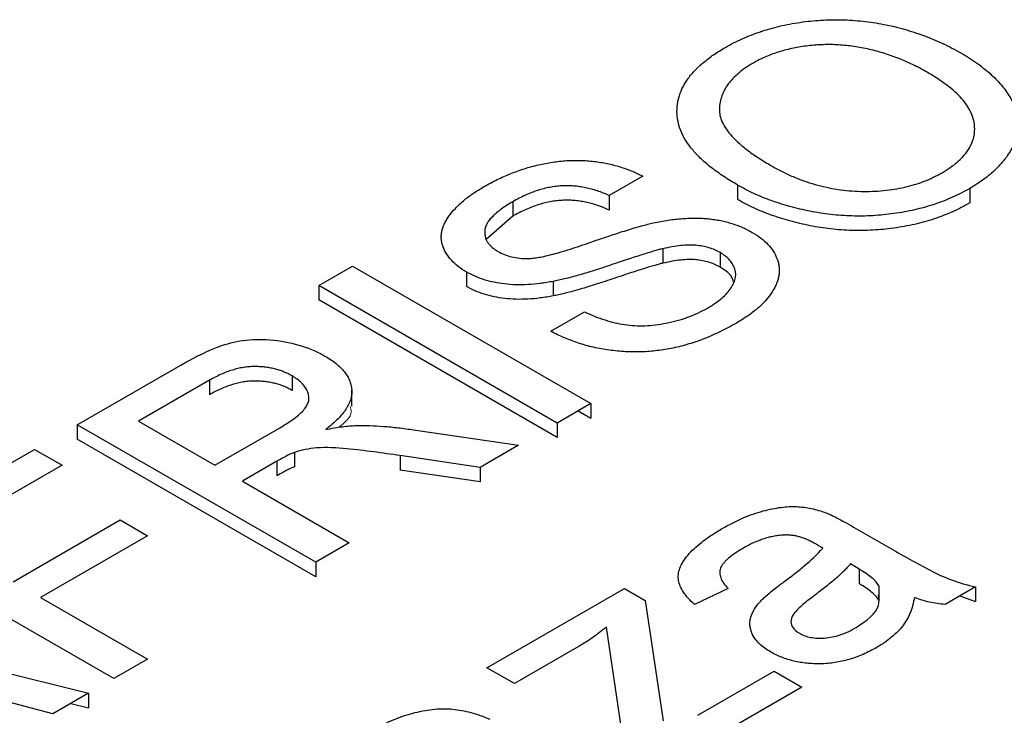
# Model space of a CAD drawing. Units: millimetres. Extents: x 10 to 416, y 10 to 287.
# Drawn here: x 320 to 325, y 210 to 213 of the extents above; entities that cross this region are included whole.
import ezdxf

# ---------------------------------------------------------------- set-up
doc = ezdxf.new("R2010")
doc.units = ezdxf.units.MM

msp = doc.modelspace()

# ---------------------------------------------------------------- linework, layer by layer
at = {"color": 7, "linetype": 'Continuous', "lineweight": 25}
for p, q in [((323.2307, 212.5596), (323.0412, 212.4502)), ((323.7652, 212.5096), (323.7652, 212.4279)), ((325.0737, 212.49), (325.0737, 212.4084)), ((323.0412, 212.4502), (323.0412, 212.3686)), ((322.4989, 212.4156), (322.4989, 212.3339)), ((322.4989, 212.3339), (322.3491, 212.2019)), ((323.3434, 212.1502), (323.3434, 212.0686)), ((323.668, 212.1282), (323.668, 212.0465)), ((321.4049, 211.9431), (321.5943, 212.0525)), ((321.5943, 212.0525), (322.9378, 211.2769)), ((322.2378, 212.0191), (322.2378, 211.9374)), ((321.4049, 211.9431), (321.4049, 211.8615)), ((322.7484, 211.1675), (321.4049, 211.9431)), ((322.7266, 211.966), (322.7266, 211.8843)), ((322.7484, 211.0859), (321.4049, 211.8615)), ((322.7139, 211.6846), (322.9034, 211.794)), ((320.0441, 211.1576), (320.6271, 211.4941)), ((321.2544, 211.4334), (321.2544, 211.3517)), ((320.7891, 211.4087), (320.3886, 211.1775)), ((320.7891, 211.4087), (320.7891, 211.327)), ((321.5912, 211.2622), (321.5912, 211.3541)), ((322.9378, 211.2769), (322.7484, 211.1675)), ((322.9378, 211.2769), (322.9378, 211.1953)), ((322.8671, 211.2361), (322.9378, 211.1953)), ((320.0441, 211.1576), (320.0441, 211.0759)), ((321.3877, 210.382), (320.0441, 211.1576)), ((320.3886, 211.1775), (320.8192, 210.9289)), ((322.7484, 211.1675), (322.7484, 211.0859)), ((320.8192, 210.9289), (321.1791, 211.1366)), ((321.9399, 211.129), (322.5312, 211.0421)), ((321.3877, 210.3003), (320.0441, 211.0759)), ((322.5312, 211.0421), (322.314, 210.9168)), ((318.9073, 210.5013), (319.803, 211.0184)), ((319.803, 211.0184), (319.958, 210.9289)), ((321.2679, 211.0018), (321.2679, 210.9201)), ((319.958, 210.9289), (319.2518, 210.5212)), ((321.1683, 210.9514), (320.9743, 210.8394)), ((321.1683, 210.9514), (321.1683, 210.8698)), ((322.314, 210.9168), (321.8629, 210.9839)), ((321.8629, 210.9839), (321.8629, 210.9022)), ((322.314, 210.8351), (321.8629, 210.9022)), ((322.314, 210.9168), (322.314, 210.8351)), ((320.9743, 210.8394), (321.5771, 210.4914)), ((319.6824, 210.2726), (320.2853, 210.6206)), ((320.2853, 210.6206), (320.4403, 210.5312)), ((324.419, 210.5809), (324.6292, 210.4596)), ((320.2508, 209.7257), (318.9073, 210.5013)), ((320.4403, 210.5312), (319.8375, 210.1831)), ((321.5771, 210.4914), (321.3877, 210.382)), ((321.3877, 210.382), (321.3877, 210.3003)), ((324.4503, 210.3432), (324.401, 210.3726)), ((324.4503, 210.3432), (324.4503, 210.2616)), ((322.3532, 209.787), (323.1283, 210.2345)), ((323.1283, 210.2345), (323.2454, 210.1669)), ((323.712, 210.2334), (323.5226, 210.1439)), ((324.5609, 210.2498), (324.5609, 210.1682)), ((325.1072, 210.2433), (324.935, 210.1439)), ((325.1072, 210.2433), (325.1072, 210.1617)), ((319.8375, 210.1831), (320.4403, 209.8351)), ((323.2454, 210.1669), (323.3466, 209.4882)), ((325.0187, 210.1922), (325.1072, 210.1617)), ((318.2305, 210.1106), (320.1074, 209.6429)), ((323.1372, 209.2748), (323.0266, 210.0166)), ((322.8729, 209.908), (322.5082, 209.6975)), ((320.4403, 209.8351), (320.2508, 209.7257)), ((322.5082, 209.6975), (322.3532, 209.787)), ((323.5422, 209.5188), (323.9723, 209.7671)), ((323.9723, 209.7671), (324.1273, 209.6776)), ((319.9064, 209.5269), (319.3401, 209.6773)), ((324.1273, 209.6776), (323.2833, 209.1904)), ((320.1074, 209.6429), (319.9064, 209.5269)), ((320.1074, 209.6429), (320.1074, 209.5613)), ((320.0086, 209.5859), (320.1074, 209.5613))]:
    msp.add_line(p, q, dxfattribs=at)
for points, knots in [([(323.6965, 213.2859), (323.712, 213.2946), (323.7426, 213.3116), (323.7911, 213.335), (323.8417, 213.356), (323.8935, 213.3748), (323.9471, 213.3913), (324.002, 213.4058), (324.0588, 213.4178), (324.1169, 213.4275), (324.1759, 213.435), (324.2351, 213.4399), (324.2943, 213.4421), (324.3534, 213.4423), (324.4126, 213.4393), (324.4716, 213.434), (324.5308, 213.4265), (324.5895, 213.4161), (324.6478, 213.4037), (324.7048, 213.3885), (324.7611, 213.3718), (324.8162, 213.3527), (324.8699, 213.3312), (324.9229, 213.3079), (324.9744, 213.2821), (325.0074, 213.2637), (325.0242, 213.2544)], [0, 0, 0, 0, 0.043093, 0.085576, 0.126892, 0.167946, 0.208423, 0.248994, 0.289136, 0.32986, 0.370443, 0.410306, 0.449869, 0.489519, 0.528942, 0.569062, 0.609508, 0.650559, 0.692304, 0.734247, 0.776486, 0.819573, 0.863115, 0.90785, 0.95334, 1, 1, 1, 1]), ([(323.7652, 212.5096), (323.7387, 212.5254), (323.6871, 212.5562), (323.6192, 212.6053), (323.5611, 212.6547), (323.5134, 212.705), (323.4755, 212.7558), (323.4472, 212.8072), (323.4302, 212.8595), (323.4224, 212.9119), (323.4252, 212.9639), (323.4359, 213.0147), (323.4566, 213.064), (323.4861, 213.1118), (323.5251, 213.158), (323.5735, 213.2024), (323.6301, 213.2458), (323.6741, 213.2724), (323.6965, 213.2859)], [0, 0, 0, 0, 0.075226, 0.146575, 0.2145, 0.27953, 0.342403, 0.403496, 0.463762, 0.523864, 0.583252, 0.641302, 0.698898, 0.756295, 0.814628, 0.874325, 0.935783, 1, 1, 1, 1]), ([(324.8333, 213.1458), (324.8199, 213.1534), (324.7937, 213.1683), (324.7523, 213.1888), (324.7112, 213.208), (324.6694, 213.2254), (324.6268, 213.2408), (324.5844, 213.2549), (324.5413, 213.267), (324.4979, 213.2774), (324.4544, 213.2862), (324.4109, 213.2929), (324.3675, 213.2977), (324.3242, 213.3009), (324.281, 213.3019), (324.2379, 213.3012), (324.195, 213.2985), (324.1524, 213.294), (324.1104, 213.2878), (324.0697, 213.2799), (324.0303, 213.2702), (323.9922, 213.2588), (323.9553, 213.2459), (323.9193, 213.2315), (323.8851, 213.215), (323.8635, 213.2031), (323.8526, 213.1971)], [0, 0, 0, 0, 0.050845, 0.09974, 0.14742, 0.194062, 0.239142, 0.283305, 0.326537, 0.368891, 0.410522, 0.450995, 0.490817, 0.529979, 0.569119, 0.607756, 0.646593, 0.685848, 0.724962, 0.763672, 0.802197, 0.84076, 0.879664, 0.919081, 0.959103, 1, 1, 1, 1]), ([(325.0242, 213.2544), (325.0406, 213.2446), (325.073, 213.2253), (325.118, 213.195), (325.1587, 213.1639), (325.196, 213.1322), (325.2291, 213.0997), (325.2586, 213.0665), (325.2838, 213.0326), (325.3055, 212.9982), (325.3227, 212.9635), (325.3354, 212.9287), (325.3434, 212.8942), (325.3474, 212.8598), (325.3464, 212.8256), (325.3401, 212.7916), (325.3304, 212.7577), (325.3154, 212.7242), (325.2969, 212.6913), (325.2752, 212.6592), (325.2495, 212.6285), (325.2216, 212.5983), (325.1892, 212.5697), (325.1543, 212.5419), (325.1157, 212.5152), (325.0878, 212.4985), (325.0737, 212.49)], [0, 0, 0, 0, 0.047562, 0.093968, 0.13912, 0.183638, 0.227471, 0.270719, 0.31363, 0.356282, 0.398391, 0.439584, 0.480075, 0.51992, 0.559692, 0.599296, 0.639085, 0.679548, 0.720018, 0.759859, 0.799476, 0.839189, 0.878949, 0.918789, 0.959081, 1, 1, 1, 1]), ([(323.8526, 213.1971), (323.8378, 213.1882), (323.8086, 213.1707), (323.7714, 213.1415), (323.7387, 213.1115), (323.7124, 213.0798), (323.691, 213.0471), (323.6763, 213.0127), (323.6661, 212.977), (323.662, 212.9401), (323.6647, 212.9019), (323.6784, 212.863), (323.7016, 212.8235), (323.7335, 212.7833), (323.7755, 212.7425), (323.827, 212.7012), (323.8876, 212.659), (323.9331, 212.6318), (323.9568, 212.6177)], [0, 0, 0, 0, 0.055945, 0.110386, 0.164053, 0.216874, 0.269578, 0.322987, 0.377562, 0.433432, 0.490906, 0.550611, 0.613105, 0.679851, 0.75135, 0.828256, 0.910792, 1, 1, 1, 1]), ([(324.9178, 212.579), (324.9334, 212.5885), (324.964, 212.607), (325.0033, 212.6373), (325.0358, 212.669), (325.0628, 212.7017), (325.0818, 212.7359), (325.0958, 212.7711), (325.1018, 212.8078), (325.1024, 212.8454), (325.0952, 212.8837), (325.0811, 212.922), (325.0581, 212.9599), (325.0289, 212.9979), (324.9909, 213.0354), (324.9458, 213.0728), (324.8932, 213.1101), (324.8537, 213.1337), (324.8333, 213.1458)], [0, 0, 0, 0, 0.061055, 0.119545, 0.176806, 0.232956, 0.288583, 0.344667, 0.401662, 0.46054, 0.520477, 0.581213, 0.643431, 0.707961, 0.775371, 0.846414, 0.921152, 1, 1, 1, 1]), ([(322.3363, 212.5007), (322.3608, 212.5142), (322.4083, 212.5405), (322.4849, 212.5743), (322.5628, 212.6022), (322.6293, 212.6208), (322.6831, 212.632), (322.7228, 212.6389), (322.7624, 212.6438), (322.8017, 212.6475), (322.8408, 212.6487), (322.8796, 212.6486), (322.9182, 212.6468), (322.9692, 212.6417), (323.0316, 212.6319), (323.1025, 212.6134), (323.1703, 212.5899), (323.2103, 212.5698), (323.2307, 212.5596)], [0, 0, 0, 0, 0.100455, 0.195606, 0.28594, 0.372822, 0.414857, 0.456053, 0.495932, 0.535326, 0.574089, 0.612244, 0.650798, 0.689222, 0.765932, 0.842381, 0.91999, 1, 1, 1, 1]), ([(323.9568, 212.6177), (323.9765, 212.6067), (324.0149, 212.5852), (324.0765, 212.5571), (324.1383, 212.5327), (324.2009, 212.5122), (324.2648, 212.4964), (324.3291, 212.4844), (324.3945, 212.4767), (324.4602, 212.4732), (324.5252, 212.4735), (324.5884, 212.4775), (324.6492, 212.4854), (324.7078, 212.4967), (324.7642, 212.5117), (324.8181, 212.5305), (324.8701, 212.5528), (324.9017, 212.5702), (324.9178, 212.579)], [0, 0, 0, 0, 0.075964, 0.148125, 0.217201, 0.2833, 0.347202, 0.4093, 0.470426, 0.531588, 0.591739, 0.650258, 0.707303, 0.764208, 0.821148, 0.879119, 0.938423, 1, 1, 1, 1]), ([(322.2378, 212.0191), (322.2218, 212.0291), (322.19, 212.0489), (322.1526, 212.0835), (322.1239, 212.121), (322.107, 212.1543), (322.0987, 212.182), (322.0955, 212.2032), (322.0953, 212.2247), (322.0979, 212.2463), (322.1038, 212.2681), (322.1119, 212.2901), (322.1241, 212.312), (322.1431, 212.342), (322.174, 212.3787), (322.2193, 212.4214), (322.2735, 212.4624), (322.3151, 212.4878), (322.3363, 212.5007)], [0, 0, 0, 0, 0.074992, 0.149159, 0.223655, 0.300753, 0.33991, 0.378947, 0.418121, 0.458253, 0.498448, 0.539727, 0.582234, 0.62584, 0.715494, 0.807392, 0.901638, 1, 1, 1, 1]), ([(323.0412, 212.4502), (323.0304, 212.4551), (323.0092, 212.4646), (322.9761, 212.477), (322.9426, 212.4868), (322.9094, 212.4949), (322.876, 212.5007), (322.8425, 212.5046), (322.8088, 212.5058), (322.775, 212.5053), (322.7412, 212.5023), (322.7071, 212.4969), (322.6727, 212.4893), (322.6385, 212.479), (322.6037, 212.4667), (322.5685, 212.452), (322.5335, 212.4347), (322.5106, 212.4221), (322.4989, 212.4156)], [0, 0, 0, 0, 0.067134, 0.131361, 0.19267, 0.251172, 0.307605, 0.363097, 0.418158, 0.472667, 0.528217, 0.585556, 0.645364, 0.708046, 0.774506, 0.84499, 0.920429, 1, 1, 1, 1]), ([(325.0737, 212.49), (325.058, 212.4812), (325.0269, 212.4639), (324.9773, 212.4402), (324.9259, 212.4192), (324.8736, 212.3998), (324.819, 212.3835), (324.763, 212.3692), (324.7054, 212.3574), (324.6466, 212.3479), (324.5872, 212.3409), (324.5276, 212.3365), (324.4682, 212.3341), (324.4088, 212.335), (324.3497, 212.3375), (324.2907, 212.3432), (324.232, 212.351), (324.1737, 212.3616), (324.1163, 212.3738), (324.0608, 212.3883), (324.0067, 212.4041), (323.9547, 212.4218), (323.9043, 212.4411), (323.8561, 212.4623), (323.809, 212.4848), (323.7798, 212.5013), (323.7652, 212.5096)], [0, 0, 0, 0, 0.0447, 0.08854, 0.131461, 0.173811, 0.215715, 0.257251, 0.298966, 0.340725, 0.382154, 0.423097, 0.463591, 0.504009, 0.544556, 0.584932, 0.626236, 0.667954, 0.70992, 0.751363, 0.792602, 0.833936, 0.874998, 0.916439, 0.957903, 1, 1, 1, 1]), ([(325.0737, 212.4084), (325.058, 212.3996), (325.0269, 212.3822), (324.9773, 212.3586), (324.9259, 212.3375), (324.8736, 212.3181), (324.819, 212.3018), (324.763, 212.2875), (324.7054, 212.2758), (324.6466, 212.2663), (324.5872, 212.2593), (324.5276, 212.2548), (324.4682, 212.2524), (324.4088, 212.2533), (324.3497, 212.2559), (324.2907, 212.2615), (324.232, 212.2694), (324.1737, 212.2799), (324.1163, 212.2922), (324.0608, 212.3066), (324.0067, 212.3224), (323.9547, 212.3402), (323.9043, 212.3595), (323.8561, 212.3807), (323.809, 212.4031), (323.7798, 212.4196), (323.7652, 212.4279)], [0, 0, 0, 0, 0.0447, 0.08854, 0.131461, 0.173811, 0.215715, 0.257251, 0.298966, 0.340725, 0.382154, 0.423097, 0.463591, 0.504009, 0.544556, 0.584932, 0.626236, 0.667954, 0.70992, 0.751363, 0.792602, 0.833936, 0.874998, 0.916439, 0.957903, 1, 1, 1, 1]), ([(322.4989, 212.4156), (322.487, 212.4086), (322.4641, 212.3952), (322.4339, 212.3741), (322.4072, 212.3537), (322.3854, 212.3335), (322.3672, 212.3139), (322.3541, 212.2945), (322.3449, 212.2755), (322.3403, 212.2569), (322.3396, 212.239), (322.3418, 212.2218), (322.3464, 212.2054), (322.3545, 212.1897), (322.365, 212.1748), (322.3791, 212.161), (322.3953, 212.1476), (322.4083, 212.1397), (322.4149, 212.1356)], [0, 0, 0, 0, 0.091485, 0.177093, 0.257037, 0.331106, 0.400272, 0.465559, 0.526546, 0.585, 0.640939, 0.69457, 0.746852, 0.797016, 0.847587, 0.897467, 0.947664, 1, 1, 1, 1]), ([(323.0412, 212.3686), (323.0304, 212.3734), (323.0092, 212.3829), (322.9761, 212.3953), (322.9426, 212.4052), (322.9094, 212.4133), (322.876, 212.419), (322.8425, 212.4229), (322.8088, 212.4242), (322.775, 212.4237), (322.7412, 212.4206), (322.7071, 212.4153), (322.6727, 212.4077), (322.6385, 212.3973), (322.6037, 212.385), (322.5685, 212.3704), (322.5335, 212.3531), (322.5106, 212.3404), (322.4989, 212.3339)], [0, 0, 0, 0, 0.067134, 0.131361, 0.19267, 0.251172, 0.307605, 0.363097, 0.418158, 0.472667, 0.528217, 0.585556, 0.645364, 0.708046, 0.774506, 0.84499, 0.920429, 1, 1, 1, 1]), ([(323.2904, 212.2958), (323.3045, 212.2988), (323.3322, 212.3047), (323.374, 212.3116), (323.4146, 212.3172), (323.4543, 212.3206), (323.4927, 212.323), (323.5301, 212.3234), (323.5666, 212.3224), (323.602, 212.3193), (323.6364, 212.315), (323.6699, 212.3093), (323.702, 212.3017), (323.7336, 212.2931), (323.7638, 212.2826), (323.7934, 212.2709), (323.8218, 212.2577), (323.8394, 212.2478), (323.8483, 212.2428)], [0, 0, 0, 0, 0.074934, 0.147082, 0.216371, 0.282882, 0.346667, 0.408816, 0.469245, 0.528417, 0.586988, 0.644405, 0.702179, 0.759759, 0.818484, 0.877629, 0.938018, 1, 1, 1, 1]), ([(322.5818, 212.0949), (322.5904, 212.0953), (322.6095, 212.0962), (322.6404, 212.1006), (322.6759, 212.1075), (322.7162, 212.1172), (322.7612, 212.1297), (322.8113, 212.1446), (322.8661, 212.1623), (322.9239, 212.1823), (322.9823, 212.2026), (323.0383, 212.2215), (323.09, 212.2388), (323.1381, 212.2536), (323.1816, 212.2673), (323.2216, 212.2783), (323.2572, 212.2879), (323.2799, 212.2933), (323.2904, 212.2958)], [0, 0, 0, 0, 0.032743, 0.07241, 0.119612, 0.174674, 0.237347, 0.308355, 0.387633, 0.474787, 0.563336, 0.645141, 0.720208, 0.789275, 0.851496, 0.90733, 0.956968, 1, 1, 1, 1]), ([(323.8483, 212.2428), (323.8652, 212.2323), (323.8987, 212.2113), (323.9383, 212.1748), (323.969, 212.1351), (323.9864, 212.0996), (323.9957, 212.0701), (323.9999, 212.0475), (324.0005, 212.0247), (323.9987, 212.0016), (323.9939, 211.9785), (323.9859, 211.9551), (323.9752, 211.9315), (323.9567, 211.8996), (323.9268, 211.8604), (323.8812, 211.815), (323.8252, 211.7713), (323.7814, 211.7447), (323.759, 211.731)], [0, 0, 0, 0, 0.074812, 0.1489, 0.223876, 0.301296, 0.34089, 0.380334, 0.420119, 0.45994, 0.500819, 0.541892, 0.584422, 0.62806, 0.717242, 0.807928, 0.90193, 1, 1, 1, 1]), ([(323.3434, 212.1502), (323.3368, 212.1486), (323.3217, 212.145), (323.2975, 212.1377), (323.2683, 212.1295), (323.2348, 212.1192), (323.1972, 212.1068), (323.1543, 212.0932), (323.1076, 212.0775), (323.0574, 212.0607), (323.0067, 212.0436), (322.9577, 212.0278), (322.912, 212.0134), (322.869, 212.0008), (322.8291, 211.9898), (322.7922, 211.9803), (322.7586, 211.9722), (322.7368, 211.968), (322.7266, 211.966)], [0, 0, 0, 0, 0.0312, 0.070487, 0.117216, 0.171577, 0.234124, 0.304114, 0.382307, 0.467799, 0.554489, 0.635229, 0.710034, 0.77909, 0.842964, 0.901, 0.953246, 1, 1, 1, 1]), ([(323.668, 212.1282), (323.6578, 212.1335), (323.638, 212.144), (323.6044, 212.1566), (323.5681, 212.165), (323.5298, 212.1706), (323.4881, 212.1719), (323.443, 212.1688), (323.3939, 212.1617), (323.3609, 212.1542), (323.3434, 212.1502)], [0, 0, 0, 0, 0.11773, 0.230103, 0.340738, 0.451485, 0.567765, 0.696118, 0.83949, 1, 1, 1, 1]), ([(322.4149, 212.1356), (322.427, 212.1292), (322.4504, 212.1168), (322.4919, 212.104), (322.5359, 212.0959), (322.5664, 212.0952), (322.5818, 212.0949)], [0, 0, 0, 0, 0.262741, 0.509957, 0.753327, 1, 1, 1, 1]), ([(323.5956, 211.8157), (323.6105, 211.8247), (323.6395, 211.8421), (323.676, 211.8706), (323.7064, 211.8994), (323.7295, 211.9289), (323.7458, 211.9582), (323.7547, 211.987), (323.7561, 212.0148), (323.749, 212.0415), (323.7364, 212.0665), (323.7189, 212.0896), (323.6963, 212.1104), (323.6774, 212.1222), (323.668, 212.1282)], [0, 0, 0, 0, 0.105606, 0.205911, 0.30116, 0.393234, 0.481199, 0.562782, 0.641386, 0.717682, 0.791728, 0.862688, 0.931762, 1, 1, 1, 1]), ([(323.3434, 212.0686), (323.3368, 212.067), (323.3217, 212.0633), (323.2975, 212.0561), (323.2683, 212.0479), (323.2348, 212.0375), (323.1972, 212.0251), (323.1543, 212.0116), (323.1076, 211.9958), (323.0574, 211.979), (323.0067, 211.962), (322.9577, 211.9462), (322.912, 211.9318), (322.869, 211.9192), (322.8291, 211.9081), (322.7922, 211.8987), (322.7586, 211.8906), (322.7368, 211.8863), (322.7266, 211.8843)], [0, 0, 0, 0, 0.0312, 0.070487, 0.117216, 0.171577, 0.234124, 0.304114, 0.382307, 0.467799, 0.554489, 0.635229, 0.710034, 0.77909, 0.842964, 0.901, 0.953246, 1, 1, 1, 1]), ([(323.668, 212.0465), (323.6578, 212.0519), (323.638, 212.0623), (323.6044, 212.0749), (323.5681, 212.0833), (323.5298, 212.0889), (323.4881, 212.0902), (323.443, 212.0871), (323.3939, 212.08), (323.3609, 212.0725), (323.3434, 212.0686)], [0, 0, 0, 0, 0.11773, 0.230103, 0.340738, 0.451485, 0.567765, 0.696118, 0.83949, 1, 1, 1, 1]), ([(323.741, 211.965), (323.7402, 211.9704), (323.7357, 212.0016), (323.6986, 212.0262), (323.668, 212.0465)], [0, 0, 0, 0, 0.174177, 1, 1, 1, 1]), ([(322.7266, 211.966), (322.7022, 211.9618), (322.6552, 211.9537), (322.5846, 211.9469), (322.5171, 211.9461), (322.4531, 211.9506), (322.3929, 211.9601), (322.3369, 211.9752), (322.2839, 211.9942), (322.2534, 212.0107), (322.2378, 212.0191)], [0, 0, 0, 0, 0.144831, 0.279562, 0.406966, 0.528096, 0.646008, 0.761843, 0.878921, 1, 1, 1, 1]), ([(322.7266, 211.8843), (322.7022, 211.8801), (322.6552, 211.872), (322.5846, 211.8652), (322.5171, 211.8644), (322.4531, 211.8689), (322.3929, 211.8785), (322.3369, 211.8935), (322.2839, 211.9125), (322.2534, 211.929), (322.2378, 211.9374)], [0, 0, 0, 0, 0.144831, 0.279562, 0.406966, 0.528096, 0.646008, 0.761843, 0.878921, 1, 1, 1, 1]), ([(322.9034, 211.794), (322.9225, 211.7853), (322.9592, 211.7688), (323.0167, 211.7485), (323.0726, 211.7328), (323.1282, 211.7217), (323.1847, 211.716), (323.243, 211.7154), (323.3032, 211.7204), (323.3649, 211.7301), (323.4266, 211.7443), (323.4863, 211.7635), (323.5433, 211.7873), (323.5779, 211.8061), (323.5956, 211.8157)], [0, 0, 0, 0, 0.093805, 0.180205, 0.260388, 0.334438, 0.407092, 0.481455, 0.559284, 0.642045, 0.728561, 0.81596, 0.906026, 1, 1, 1, 1]), ([(323.759, 211.731), (323.7442, 211.7227), (323.7153, 211.7063), (323.6705, 211.6835), (323.6255, 211.663), (323.5812, 211.6439), (323.5364, 211.6276), (323.4919, 211.6129), (323.4472, 211.6006), (323.4027, 211.59), (323.358, 211.5819), (323.3134, 211.5752), (323.2685, 211.5709), (323.2236, 211.5684), (323.1784, 211.5677), (323.1331, 211.5693), (323.0876, 211.5727), (323.0423, 211.5782), (322.9975, 211.5855), (322.9535, 211.5943), (322.9107, 211.6051), (322.869, 211.6176), (322.8284, 211.6317), (322.789, 211.6477), (322.7504, 211.6651), (322.7262, 211.6781), (322.7139, 211.6846)], [0, 0, 0, 0, 0.052498, 0.102837, 0.151449, 0.19804, 0.242888, 0.286016, 0.327975, 0.368525, 0.407987, 0.446977, 0.48531, 0.523284, 0.561549, 0.599871, 0.638451, 0.67775, 0.717254, 0.756573, 0.79604, 0.835556, 0.8757, 0.916254, 0.957755, 1, 1, 1, 1]), ([(320.6271, 211.4941), (320.6897, 211.5297), (320.755, 211.5646), (320.8282, 211.5927), (320.8692, 211.6084), (320.9132, 211.6225), (320.9604, 211.6304), (321.0082, 211.6384), (321.0594, 211.6409), (321.1088, 211.6383), (321.1652, 211.6353), (321.2213, 211.6262), (321.2728, 211.6126), (321.3243, 211.599), (321.3726, 211.5806), (321.4146, 211.5586), (321.4231, 211.5542), (321.4315, 211.5496), (321.4399, 211.5451)], [0, 0, 0, 0, 0.282032, 0.282032, 0.282032, 0.439957, 0.439957, 0.439957, 0.599885, 0.599885, 0.599885, 0.781836, 0.781836, 0.781836, 0.963508, 0.963508, 0.963508, 1, 1, 1, 1]), ([(321.4399, 211.5451), (321.4511, 211.5383), (321.4733, 211.5249), (321.5027, 211.5033), (321.5274, 211.4808), (321.5488, 211.4577), (321.5652, 211.4337), (321.5786, 211.4091), (321.5866, 211.3835), (321.5914, 211.3573), (321.5915, 211.3304), (321.586, 211.303), (321.5752, 211.2752), (321.5596, 211.247), (321.5386, 211.2184), (321.5124, 211.1894), (321.4809, 211.16), (321.457, 211.1408), (321.4447, 211.1309)], [0, 0, 0, 0, 0.061411, 0.121291, 0.179218, 0.23593, 0.292206, 0.348184, 0.40443, 0.462009, 0.520315, 0.580362, 0.641803, 0.706556, 0.77386, 0.845272, 0.920158, 1, 1, 1, 1]), ([(321.2544, 211.4334), (321.2466, 211.4376), (321.2314, 211.4458), (321.2071, 211.4568), (321.1817, 211.4659), (321.1553, 211.4732), (321.1281, 211.479), (321.1, 211.4831), (321.071, 211.4854), (321.0412, 211.4861), (321.0108, 211.4847), (320.9799, 211.4809), (320.9486, 211.4747), (320.9173, 211.4661), (320.8854, 211.4553), (320.8535, 211.4419), (320.8206, 211.4265), (320.7998, 211.4147), (320.7891, 211.4087)], [0, 0, 0, 0, 0.060327, 0.118163, 0.174192, 0.228867, 0.28343, 0.337808, 0.392615, 0.44845, 0.505951, 0.565046, 0.626644, 0.692223, 0.761124, 0.835305, 0.915323, 1, 1, 1, 1]), ([(321.1791, 211.1366), (321.1968, 211.1472), (321.2301, 211.167), (321.2727, 211.1968), (321.3059, 211.2241), (321.329, 211.25), (321.343, 211.2748), (321.3507, 211.2993), (321.3491, 211.3239), (321.3413, 211.3483), (321.3272, 211.3718), (321.3082, 211.3941), (321.2843, 211.415), (321.2644, 211.4272), (321.2544, 211.4334)], [0, 0, 0, 0, 0.12888, 0.24093, 0.338097, 0.420383, 0.494333, 0.566006, 0.636727, 0.709082, 0.781886, 0.853634, 0.926159, 1, 1, 1, 1]), ([(321.2544, 211.3517), (321.2466, 211.3559), (321.2314, 211.3642), (321.2071, 211.3752), (321.1817, 211.3842), (321.1553, 211.3916), (321.1281, 211.3974), (321.1, 211.4014), (321.071, 211.4037), (321.0412, 211.4044), (321.0108, 211.403), (320.9799, 211.3992), (320.9486, 211.3931), (320.9173, 211.3844), (320.8854, 211.3736), (320.8535, 211.3602), (320.8206, 211.3449), (320.7998, 211.3331), (320.7891, 211.327)], [0, 0, 0, 0, 0.060327, 0.118163, 0.174192, 0.228867, 0.28343, 0.337808, 0.392615, 0.44845, 0.505951, 0.565046, 0.626644, 0.692223, 0.761124, 0.835305, 0.915323, 1, 1, 1, 1]), ([(321.4447, 211.1309), (321.461, 211.134), (321.4919, 211.1399), (321.5368, 211.1465), (321.5774, 211.1512), (321.6032, 211.1524), (321.6153, 211.1529)], [0, 0, 0, 0, 0.293116, 0.557735, 0.791885, 1, 1, 1, 1]), ([(321.6153, 211.1529), (321.6405, 211.1531), (321.6921, 211.1534), (321.7715, 211.149), (321.8548, 211.1411), (321.911, 211.1331), (321.9399, 211.129)], [0, 0, 0, 0, 0.229528, 0.471466, 0.728186, 1, 1, 1, 1]), ([(321.2679, 211.0018), (321.2614, 210.9992), (321.2467, 210.9933), (321.2241, 210.9819), (321.1969, 210.968), (321.1783, 210.9572), (321.1683, 210.9514)], [0, 0, 0, 0, 0.177495, 0.405226, 0.678388, 1, 1, 1, 1]), ([(321.8629, 210.9839), (321.8131, 210.991), (321.7632, 210.998), (321.7131, 211.0046), (321.663, 211.0111), (321.6127, 211.0173), (321.562, 211.0219), (321.5062, 211.027), (321.4489, 211.0312), (321.393, 211.0268), (321.3492, 211.0234), (321.3071, 211.0135), (321.2679, 211.0018)], [0, 0, 0, 0, 0.251827, 0.251827, 0.251827, 0.503818, 0.503818, 0.503818, 0.781896, 0.781896, 0.781896, 1, 1, 1, 1]), ([(321.2679, 210.9201), (321.2614, 210.9175), (321.2467, 210.9116), (321.2241, 210.9002), (321.1969, 210.8863), (321.1783, 210.8756), (321.1683, 210.8698)], [0, 0, 0, 0, 0.177495, 0.405226, 0.678388, 1, 1, 1, 1]), ([(323.6746, 210.5697), (323.6951, 210.5811), (323.7341, 210.6029), (323.7938, 210.6313), (323.8514, 210.6542), (323.907, 210.6714), (323.9598, 210.6837), (324.0092, 210.6922), (324.0554, 210.6965), (324.099, 210.6966), (324.1409, 210.6927), (324.182, 210.6853), (324.2235, 210.675), (324.2498, 210.6658), (324.2635, 210.6611)], [0, 0, 0, 0, 0.127702, 0.243368, 0.347189, 0.441283, 0.526055, 0.60282, 0.672114, 0.735775, 0.797778, 0.861765, 0.928534, 1, 1, 1, 1]), ([(324.2635, 210.6611), (324.2732, 210.6571), (324.2956, 210.6479), (324.3303, 210.6299), (324.3728, 210.6074), (324.4027, 210.5903), (324.419, 210.5809)], [0, 0, 0, 0, 0.171461, 0.394486, 0.669995, 1, 1, 1, 1]), ([(323.5226, 210.1439), (323.5104, 210.1555), (323.4868, 210.1779), (323.4601, 210.2127), (323.4417, 210.2468), (323.4311, 210.2804), (323.4304, 210.3145), (323.4392, 210.3494), (323.4569, 210.3853), (323.484, 210.4222), (323.5195, 210.4596), (323.5635, 210.497), (323.6153, 210.5341), (323.6545, 210.5576), (323.6746, 210.5697)], [0, 0, 0, 0, 0.085109, 0.16434, 0.23809, 0.308295, 0.378119, 0.450588, 0.528515, 0.611922, 0.701438, 0.795468, 0.894769, 1, 1, 1, 1]), ([(324.0296, 210.5357), (324.0202, 210.5351), (324.0011, 210.534), (323.9726, 210.5293), (323.9437, 210.5234), (323.9149, 210.5151), (323.886, 210.5048), (323.8568, 210.4926), (323.8273, 210.4784), (323.8084, 210.4678), (323.7987, 210.4624)], [0, 0, 0, 0, 0.10497, 0.21464, 0.328561, 0.446665, 0.573274, 0.706537, 0.848573, 1, 1, 1, 1]), ([(324.2059, 210.4852), (324.1982, 210.4895), (324.1833, 210.4976), (324.1607, 210.5087), (324.1381, 210.5177), (324.1157, 210.5249), (324.0939, 210.5307), (324.072, 210.534), (324.0507, 210.5361), (324.0366, 210.5359), (324.0296, 210.5357)], [0, 0, 0, 0, 0.157703, 0.302768, 0.438195, 0.562932, 0.681743, 0.791819, 0.896518, 1, 1, 1, 1]), ([(324.2452, 210.4616), (324.2419, 210.4636), (324.2386, 210.4655), (324.2353, 210.4675), (324.2321, 210.4695), (324.2288, 210.4714), (324.2255, 210.4734), (324.219, 210.4773), (324.2126, 210.4814), (324.2059, 210.4852)], [0, 0, 0, 0, 0.250088, 0.250088, 0.250088, 0.500177, 0.500177, 0.500177, 1, 1, 1, 1]), ([(323.7987, 210.4624), (323.7898, 210.4571), (323.7727, 210.4471), (323.7494, 210.4317), (323.7287, 210.4168), (323.711, 210.4022), (323.6963, 210.3882), (323.6841, 210.3746), (323.6749, 210.3614), (323.6669, 210.344), (323.6631, 210.3215), (323.67, 210.2933), (323.6853, 210.2632), (323.7028, 210.2437), (323.712, 210.2334)], [0, 0, 0, 0, 0.085183, 0.163702, 0.238284, 0.306613, 0.370646, 0.428821, 0.484512, 0.53564, 0.637269, 0.745279, 0.865314, 1, 1, 1, 1]), ([(324.0178, 210.2651), (324.0386, 210.2807), (324.0595, 210.2964), (324.08, 210.3122), (324.1005, 210.328), (324.1202, 210.3441), (324.1398, 210.3603), (324.179, 210.3925), (324.215, 210.4263), (324.2452, 210.4616)], [0, 0, 0, 0, 0.24992, 0.24992, 0.24992, 0.499927, 0.499927, 0.499927, 1, 1, 1, 1]), ([(324.6292, 210.4596), (324.6656, 210.4388), (324.7017, 210.4179), (324.7384, 210.3973), (324.775, 210.3767), (324.8125, 210.3566), (324.8502, 210.3367), (324.9249, 210.2972), (325.0125, 210.2639), (325.1072, 210.2433)], [0, 0, 0, 0, 0.249275, 0.249275, 0.249275, 0.49863, 0.49863, 0.49863, 1, 1, 1, 1]), ([(324.401, 210.3726), (324.3961, 210.3666), (324.3858, 210.3541), (324.3668, 210.3352), (324.3461, 210.3146), (324.3214, 210.2928), (324.2946, 210.2694), (324.2641, 210.2448), (324.2309, 210.2188), (324.2075, 210.2011), (324.1954, 210.192)], [0, 0, 0, 0, 0.091169, 0.192402, 0.302457, 0.421923, 0.552321, 0.691338, 0.841219, 1, 1, 1, 1]), ([(324.5609, 210.2498), (324.5565, 210.2571), (324.547, 210.2727), (324.5221, 210.2952), (324.4902, 210.3193), (324.4641, 210.3349), (324.4503, 210.3432)], [0, 0, 0, 0, 0.201647, 0.431746, 0.697652, 1, 1, 1, 1]), ([(323.901, 210.169), (323.9075, 210.1754), (323.922, 210.1895), (323.9487, 210.2116), (323.9807, 210.2375), (324.0048, 210.2554), (324.0178, 210.2651)], [0, 0, 0, 0, 0.188812, 0.4193, 0.688495, 1, 1, 1, 1]), ([(324.5609, 210.1682), (324.5565, 210.1754), (324.547, 210.191), (324.5221, 210.2135), (324.4902, 210.2377), (324.4641, 210.2533), (324.4503, 210.2616)], [0, 0, 0, 0, 0.201647, 0.431746, 0.697652, 1, 1, 1, 1]), ([(323.9513, 209.8765), (323.9399, 209.8834), (323.9176, 209.897), (323.8904, 209.92), (323.8677, 209.944), (323.8515, 209.9695), (323.8404, 209.9953), (323.8348, 210.0211), (323.834, 210.0467), (323.8394, 210.072), (323.8493, 210.0968), (323.8625, 210.1214), (323.8797, 210.1456), (323.8938, 210.1612), (323.901, 210.169)], [0, 0, 0, 0, 0.090098, 0.176573, 0.262615, 0.347783, 0.431934, 0.51333, 0.593591, 0.672925, 0.75318, 0.833665, 0.91618, 1, 1, 1, 1]), ([(324.1954, 210.192), (324.1743, 210.1761), (324.1534, 210.1602), (324.134, 210.1436), (324.1146, 210.127), (324.0954, 210.1101), (324.082, 210.0917), (324.0739, 210.0805), (324.0689, 210.0684), (324.0671, 210.0562), (324.0653, 210.0441), (324.0676, 210.0314), (324.0739, 210.0198), (324.0794, 210.0094), (324.0879, 209.9994), (324.0995, 209.9909), (324.104, 209.9876), (324.1089, 209.9846), (324.1139, 209.9815)], [0, 0, 0, 0, 0.25104, 0.25104, 0.25104, 0.502259, 0.502259, 0.502259, 0.655752, 0.655752, 0.655752, 0.811113, 0.811113, 0.811113, 0.948038, 0.948038, 0.948038, 1, 1, 1, 1]), ([(324.4344, 210.014), (324.4904, 210.0529), (324.5704, 210.1085), (324.5626, 210.178), (324.5602, 210.199)], [0, 0, 0, 0, 0.698997, 1, 1, 1, 1]), ([(324.7627, 210.1837), (324.7595, 210.1681), (324.7533, 210.1381), (324.7386, 210.0954), (324.7196, 210.0566), (324.6959, 210.0215), (324.6675, 209.9889), (324.6337, 209.9584), (324.5951, 209.9289), (324.5652, 209.9109), (324.5501, 209.9018)], [0, 0, 0, 0, 0.149649, 0.288318, 0.415394, 0.533751, 0.647854, 0.762534, 0.879627, 1, 1, 1, 1]), ([(324.935, 210.1439), (324.9198, 210.1453), (324.8895, 210.1481), (324.8456, 210.1569), (324.8026, 210.1682), (324.7761, 210.1785), (324.7627, 210.1837)], [0, 0, 0, 0, 0.245708, 0.491046, 0.741711, 1, 1, 1, 1]), ([(323.0266, 210.0166), (323.0135, 210.0061), (322.9883, 209.9856), (322.9495, 209.957), (322.9116, 209.9312), (322.8855, 209.9156), (322.8729, 209.908)], [0, 0, 0, 0, 0.277363, 0.535929, 0.776114, 1, 1, 1, 1]), ([(324.1139, 209.9815), (324.1235, 209.9765), (324.1425, 209.9667), (324.1777, 209.9577), (324.2159, 209.9532), (324.2574, 209.9541), (324.3013, 209.96), (324.3461, 209.9724), (324.3913, 209.9906), (324.4195, 210.0059), (324.4344, 210.014)], [0, 0, 0, 0, 0.106177, 0.20868, 0.312737, 0.425101, 0.548066, 0.68164, 0.83148, 1, 1, 1, 1]), ([(324.5501, 209.9018), (324.5373, 209.8947), (324.5123, 209.881), (324.4735, 209.8624), (324.434, 209.847), (324.3946, 209.8337), (324.3547, 209.8234), (324.3146, 209.8159), (324.2743, 209.8109), (324.2341, 209.809), (324.1946, 209.8095), (324.1559, 209.812), (324.1185, 209.8171), (324.0823, 209.8242), (324.0472, 209.8338), (324.0137, 209.8458), (323.9814, 209.8601), (323.9614, 209.8709), (323.9513, 209.8765)], [0, 0, 0, 0, 0.078664, 0.152586, 0.222851, 0.289732, 0.354076, 0.415855, 0.476284, 0.535671, 0.594051, 0.65123, 0.707479, 0.763733, 0.820392, 0.878685, 0.938168, 1, 1, 1, 1]), ([(321.7178, 209.4401), (321.7362, 209.4503), (321.7721, 209.47), (321.8292, 209.4957), (321.8867, 209.5173), (321.9448, 209.5342), (322.002, 209.5467), (322.0574, 209.5541), (322.1104, 209.5568), (322.1616, 209.5544), (322.2122, 209.5469), (322.2635, 209.5349), (322.3164, 209.5184), (322.3506, 209.5047), (322.3685, 209.4976)], [0, 0, 0, 0, 0.104421, 0.202739, 0.295698, 0.384834, 0.468221, 0.54542, 0.616871, 0.685, 0.754617, 0.82973, 0.911024, 1, 1, 1, 1])]:
    msp.add_open_spline(points, degree=3, knots=knots, dxfattribs=at)
at = {"color": 144, "linetype": 'Continuous', "lineweight": 18}
msp.add_open_spline([(321.5813, 211.2615), (321.5845, 211.2512), (321.598, 211.2087), (321.5528, 211.1714), (321.5186, 211.1432)], degree=3, knots=[0, 0, 0, 0, 0.24269, 1, 1, 1, 1], dxfattribs=at)

doc.saveas('drawing.dxf')
